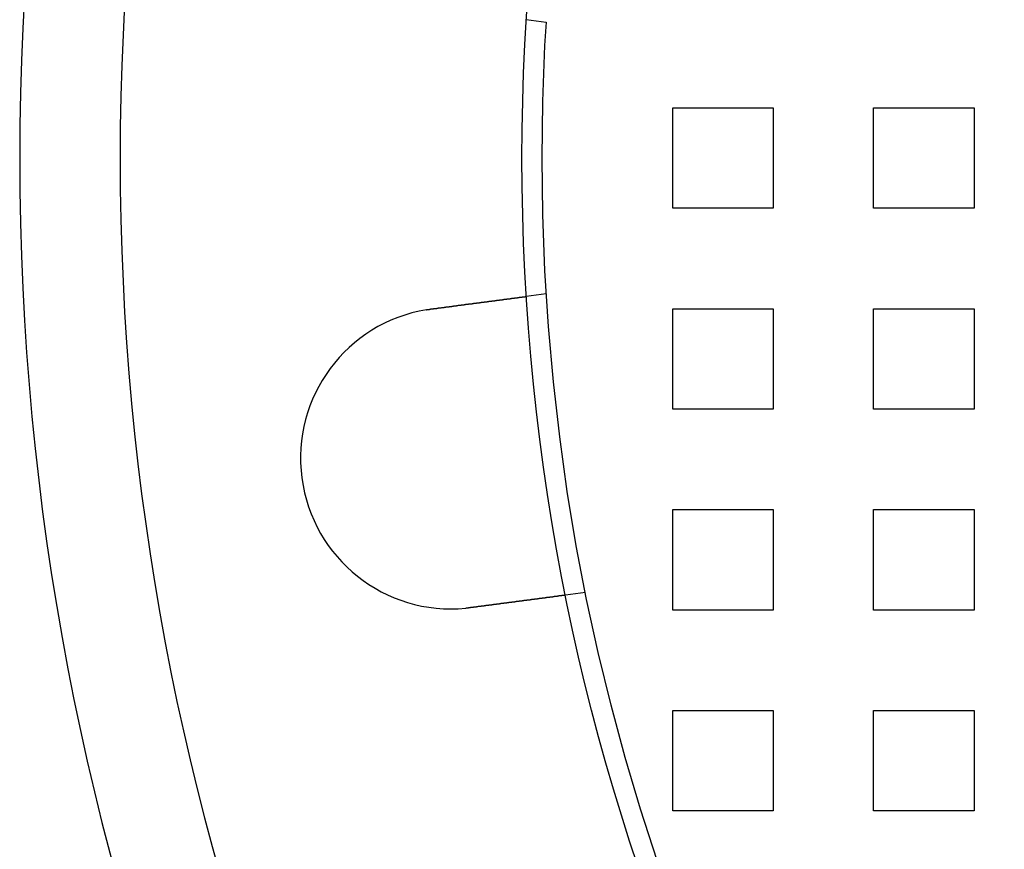
# Model space of a CAD drawing. Extents: x 0 to 1391, y -6 to 625.
# Drawn here: x 0 to 49, y 101 to 142 of the extents above; entities that cross this region are included whole.
import ezdxf

# ---------------------------------------------------------------- set-up
doc = ezdxf.new("R2010")
doc.units = 0
doc.header["$LTSCALE"] = 10
doc.linetypes.add('VERDECKT', pattern=[9.525, 6.35, -3.175])
doc.layers.get('0').update_dxf_attribs({"linetype": 'CONTINUOUS'})

# ---------------------------------------------------------------- blocks, each defined once
blk = doc.blocks.new('A$C2404665A')
at = {"color": 1, "linetype": 'VERDECKT'}
for p, q in [((7456.586, 2259.618), (7455.592, 2259.749)), ((7462.876, 2255.36), (7467.876, 2255.36)), ((7462.876, 2250.36), (7462.876, 2255.36)), ((7467.876, 2255.36), (7467.876, 2250.36)), ((7472.876, 2255.36), (7477.876, 2255.36)), ((7472.876, 2250.36), (7472.876, 2255.36)), ((7477.876, 2255.36), (7477.876, 2250.36)), ((7467.876, 2250.36), (7462.876, 2250.36)), ((7477.876, 2250.36), (7472.876, 2250.36)), ((7456.586, 2246.102), (7455.592, 2245.971)), ((7462.876, 2245.36), (7467.876, 2245.36)), ((7462.876, 2240.36), (7462.876, 2245.36)), ((7467.876, 2245.36), (7467.876, 2240.36)), ((7472.876, 2245.36), (7477.876, 2245.36)), ((7472.876, 2240.36), (7472.876, 2245.36)), ((7477.876, 2245.36), (7477.876, 2240.36)), ((7467.876, 2240.36), (7462.876, 2240.36)), ((7477.876, 2240.36), (7472.876, 2240.36)), ((7462.876, 2235.36), (7467.876, 2235.36)), ((7462.876, 2230.36), (7462.876, 2235.36)), ((7467.876, 2235.36), (7467.876, 2230.36)), ((7472.876, 2235.36), (7477.876, 2235.36)), ((7472.876, 2230.36), (7472.876, 2235.36)), ((7477.876, 2235.36), (7477.876, 2230.36)), ((7458.544, 2231.23), (7457.55, 2231.1)), ((7467.876, 2230.36), (7462.876, 2230.36)), ((7477.876, 2230.36), (7472.876, 2230.36)), ((7462.876, 2225.36), (7467.876, 2225.36)), ((7462.876, 2220.36), (7462.876, 2225.36)), ((7467.876, 2225.36), (7467.876, 2220.36)), ((7472.876, 2225.36), (7477.876, 2225.36)), ((7472.876, 2220.36), (7472.876, 2225.36)), ((7477.876, 2225.36), (7477.876, 2220.36)), ((7467.876, 2220.36), (7462.876, 2220.36)), ((7477.876, 2220.36), (7472.876, 2220.36))]:
    blk.add_line(p, q, dxfattribs=at)
at = {"color": 3}
for points in [[(7450.88, 2245.35, 0), (7450.89, 2245.35, 0), (7450.9, 2245.35, 0), (7450.92, 2245.36, 0), (7450.93, 2245.36, 0), (7450.94, 2245.36, 0), (7450.95, 2245.36, 0), (7450.97, 2245.36, 0), (7450.98, 2245.36, 0), (7450.99, 2245.37, 0), (7451.01, 2245.37, 0), (7451.02, 2245.37, 0), (7451.03, 2245.37, 0), (7451.05, 2245.37, 0), (7451.06, 2245.37, 0), (7451.07, 2245.38, 0), (7451.08, 2245.38, 0), (7451.1, 2245.38, 0), (7451.11, 2245.38, 0), (7451.12, 2245.38, 0), (7451.14, 2245.38, 0), (7451.15, 2245.39, 0), (7451.16, 2245.39, 0), (7451.18, 2245.39, 0), (7451.19, 2245.39, 0), (7451.2, 2245.39, 0), (7451.22, 2245.4, 0), (7451.23, 2245.4, 0), (7451.24, 2245.4, 0), (7451.26, 2245.4, 0), (7451.27, 2245.4, 0), (7451.28, 2245.4, 0), (7451.3, 2245.41, 0), (7451.31, 2245.41, 0), (7451.32, 2245.41, 0), (7451.34, 2245.41, 0), (7451.35, 2245.41, 0), (7451.36, 2245.41, 0), (7451.38, 2245.42, 0), (7451.39, 2245.42, 0), (7451.4, 2245.42, 0), (7451.42, 2245.42, 0), (7451.43, 2245.42, 0), (7451.44, 2245.42, 0), (7451.46, 2245.43, 0), (7451.47, 2245.43, 0), (7451.48, 2245.43, 0), (7451.49, 2245.43, 0), (7451.51, 2245.43, 0), (7451.52, 2245.44, 0), (7451.53, 2245.44, 0), (7451.55, 2245.44, 0), (7451.56, 2245.44, 0), (7451.57, 2245.44, 0), (7451.59, 2245.44, 0), (7451.6, 2245.45, 0), (7451.61, 2245.45, 0), (7451.63, 2245.45, 0), (7451.64, 2245.45, 0), (7451.65, 2245.45, 0), (7451.67, 2245.45, 0), (7451.68, 2245.46, 0), (7451.69, 2245.46, 0), (7451.71, 2245.46, 0), (7451.72, 2245.46, 0), (7451.73, 2245.46, 0), (7451.75, 2245.46, 0), (7451.76, 2245.47, 0), (7451.77, 2245.47, 0), (7451.78, 2245.47, 0), (7451.8, 2245.47, 0), (7451.81, 2245.47, 0), (7451.82, 2245.48, 0), (7451.84, 2245.48, 0), (7451.85, 2245.48, 0), (7451.86, 2245.48, 0), (7451.88, 2245.48, 0), (7451.89, 2245.48, 0), (7451.9, 2245.49, 0), (7451.91, 2245.49, 0), (7451.93, 2245.49, 0), (7451.94, 2245.49, 0), (7451.95, 2245.49, 0), (7451.97, 2245.49, 0), (7451.98, 2245.5, 0), (7451.99, 2245.5, 0), (7452, 2245.5, 0), (7452.02, 2245.5, 0), (7452.03, 2245.5, 0), (7452.04, 2245.5, 0), (7452.06, 2245.51, 0), (7452.07, 2245.51, 0), (7452.08, 2245.51, 0), (7452.09, 2245.51, 0), (7452.11, 2245.51, 0), (7452.12, 2245.51, 0), (7452.13, 2245.52, 0), (7452.14, 2245.52, 0), (7452.16, 2245.52, 0), (7452.17, 2245.52, 0), (7452.18, 2245.52, 0), (7452.19, 2245.52, 0), (7452.21, 2245.53, 0), (7452.22, 2245.53, 0), (7452.23, 2245.53, 0), (7452.24, 2245.53, 0), (7452.25, 2245.53, 0), (7452.27, 2245.53, 0), (7452.28, 2245.54, 0), (7452.29, 2245.54, 0), (7452.3, 2245.54, 0), (7452.32, 2245.54, 0), (7452.33, 2245.54, 0), (7452.34, 2245.54, 0), (7452.35, 2245.54, 0), (7452.36, 2245.55, 0), (7452.38, 2245.55, 0), (7452.39, 2245.55, 0), (7452.4, 2245.55, 0), (7452.41, 2245.55, 0), (7452.42, 2245.55, 0), (7452.43, 2245.56, 0), (7452.45, 2245.56, 0), (7452.46, 2245.56, 0), (7452.47, 2245.56, 0), (7452.48, 2245.56, 0), (7452.49, 2245.56, 0), (7452.5, 2245.56, 0), (7452.52, 2245.57, 0), (7452.53, 2245.57, 0), (7452.54, 2245.57, 0), (7452.55, 2245.57, 0), (7452.56, 2245.57, 0), (7452.57, 2245.57, 0), (7452.58, 2245.58, 0), (7452.6, 2245.58, 0), (7452.61, 2245.58, 0), (7452.62, 2245.58, 0), (7452.63, 2245.58, 0), (7452.64, 2245.58, 0), (7452.65, 2245.58, 0), (7452.66, 2245.59, 0), (7452.68, 2245.59, 0), (7452.69, 2245.59, 0), (7452.7, 2245.59, 0), (7452.71, 2245.59, 0), (7452.72, 2245.59, 0), (7452.73, 2245.6, 0), (7452.75, 2245.6, 0), (7452.76, 2245.6, 0), (7452.77, 2245.6, 0), (7452.78, 2245.6, 0), (7452.79, 2245.6, 0), (7452.8, 2245.6, 0), (7452.82, 2245.61, 0), (7452.83, 2245.61, 0), (7452.84, 2245.61, 0), (7452.85, 2245.61, 0), (7452.86, 2245.61, 0), (7452.87, 2245.61, 0), (7452.89, 2245.61, 0), (7452.9, 2245.62, 0), (7452.91, 2245.62, 0), (7452.92, 2245.62, 0), (7452.93, 2245.62, 0), (7452.94, 2245.62, 0), (7452.96, 2245.62, 0), (7452.97, 2245.63, 0), (7452.98, 2245.63, 0), (7452.99, 2245.63, 0), (7453, 2245.63, 0), (7453.01, 2245.63, 0), (7453.03, 2245.63, 0), (7453.04, 2245.63, 0), (7453.05, 2245.64, 0), (7453.06, 2245.64, 0), (7453.07, 2245.64, 0), (7453.08, 2245.64, 0), (7453.1, 2245.64, 0), (7453.11, 2245.64, 0), (7453.12, 2245.65, 0), (7453.13, 2245.65, 0), (7453.14, 2245.65, 0), (7453.15, 2245.65, 0), (7453.16, 2245.65, 0), (7453.18, 2245.65, 0), (7453.19, 2245.65, 0), (7453.2, 2245.66, 0), (7453.21, 2245.66, 0), (7453.22, 2245.66, 0), (7453.23, 2245.66, 0), (7453.24, 2245.66, 0), (7453.26, 2245.66, 0), (7453.27, 2245.67, 0), (7453.28, 2245.67, 0), (7453.29, 2245.67, 0), (7453.3, 2245.67, 0), (7453.31, 2245.67, 0), (7453.32, 2245.67, 0), (7453.34, 2245.67, 0), (7453.35, 2245.68, 0), (7453.36, 2245.68, 0), (7453.37, 2245.68, 0), (7453.38, 2245.68, 0), (7453.39, 2245.68, 0), (7453.4, 2245.68, 0), (7453.41, 2245.68, 0), (7453.43, 2245.69, 0), (7453.44, 2245.69, 0), (7453.45, 2245.69, 0), (7453.46, 2245.69, 0), (7453.47, 2245.69, 0), (7453.48, 2245.69, 0), (7453.49, 2245.69, 0), (7453.5, 2245.7, 0), (7453.51, 2245.7, 0), (7453.52, 2245.7, 0), (7453.54, 2245.7, 0), (7453.55, 2245.7, 0), (7453.56, 2245.7, 0), (7453.57, 2245.7, 0), (7453.58, 2245.71, 0), (7453.59, 2245.71, 0), (7453.6, 2245.71, 0), (7453.61, 2245.71, 0), (7453.62, 2245.71, 0), (7453.63, 2245.71, 0), (7453.64, 2245.71, 0), (7453.65, 2245.72, 0), (7453.66, 2245.72, 0), (7453.67, 2245.72, 0), (7453.69, 2245.72, 0), (7453.7, 2245.72, 0), (7453.71, 2245.72, 0), (7453.72, 2245.72, 0), (7453.73, 2245.73, 0), (7453.74, 2245.73, 0), (7453.75, 2245.73, 0), (7453.76, 2245.73, 0), (7453.77, 2245.73, 0), (7453.78, 2245.73, 0), (7453.79, 2245.73, 0), (7453.8, 2245.74, 0), (7453.81, 2245.74, 0), (7453.82, 2245.74, 0), (7453.83, 2245.74, 0), (7453.84, 2245.74, 0), (7453.85, 2245.74, 0), (7453.86, 2245.74, 0), (7453.87, 2245.74, 0), (7453.88, 2245.75, 0), (7453.89, 2245.75, 0), (7453.9, 2245.75, 0), (7453.91, 2245.75, 0), (7453.92, 2245.75, 0), (7453.93, 2245.75, 0), (7453.94, 2245.75, 0), (7453.95, 2245.75, 0), (7453.96, 2245.76, 0), (7453.97, 2245.76, 0), (7453.98, 2245.76, 0), (7453.99, 2245.76, 0), (7453.99, 2245.76, 0), (7454, 2245.76, 0), (7454.01, 2245.76, 0), (7454.02, 2245.76, 0), (7454.03, 2245.77, 0), (7454.04, 2245.77, 0), (7454.05, 2245.77, 0), (7454.06, 2245.77, 0), (7454.07, 2245.77, 0), (7454.08, 2245.77, 0), (7454.09, 2245.77, 0), (7454.1, 2245.77, 0), (7454.1, 2245.78, 0), (7454.11, 2245.78, 0), (7454.12, 2245.78, 0), (7454.13, 2245.78, 0), (7454.14, 2245.78, 0), (7454.15, 2245.78, 0), (7454.16, 2245.78, 0), (7454.17, 2245.78, 0), (7454.17, 2245.78, 0), (7454.18, 2245.79, 0), (7454.19, 2245.79, 0), (7454.2, 2245.79, 0), (7454.21, 2245.79, 0), (7454.22, 2245.79, 0), (7454.23, 2245.79, 0), (7454.24, 2245.79, 0), (7454.24, 2245.79, 0), (7454.25, 2245.79, 0), (7454.26, 2245.8, 0), (7454.27, 2245.8, 0), (7454.28, 2245.8, 0), (7454.29, 2245.8, 0), (7454.3, 2245.8, 0), (7454.31, 2245.8, 0), (7454.31, 2245.8, 0), (7454.32, 2245.8, 0), (7454.33, 2245.81, 0), (7454.34, 2245.81, 0), (7454.35, 2245.81, 0), (7454.36, 2245.81, 0), (7454.37, 2245.81, 0), (7454.37, 2245.81, 0), (7454.38, 2245.81, 0), (7454.39, 2245.81, 0), (7454.4, 2245.81, 0), (7454.41, 2245.82, 0), (7454.42, 2245.82, 0), (7454.42, 2245.82, 0), (7454.43, 2245.82, 0), (7454.44, 2245.82, 0), (7454.45, 2245.82, 0), (7454.46, 2245.82, 0), (7454.47, 2245.82, 0), (7454.48, 2245.82, 0), (7454.48, 2245.83, 0), (7454.49, 2245.83, 0), (7454.5, 2245.83, 0), (7454.51, 2245.83, 0), (7454.52, 2245.83, 0), (7454.53, 2245.83, 0), (7454.53, 2245.83, 0), (7454.54, 2245.83, 0), (7454.55, 2245.83, 0), (7454.56, 2245.84, 0), (7454.57, 2245.84, 0), (7454.57, 2245.84, 0), (7454.58, 2245.84, 0), (7454.59, 2245.84, 0), (7454.6, 2245.84, 0), (7454.61, 2245.84, 0), (7454.61, 2245.84, 0), (7454.62, 2245.84, 0), (7454.63, 2245.84, 0), (7454.64, 2245.85, 0), (7454.65, 2245.85, 0), (7454.65, 2245.85, 0), (7454.66, 2245.85, 0), (7454.67, 2245.85, 0), (7454.68, 2245.85, 0), (7454.69, 2245.85, 0), (7454.69, 2245.85, 0), (7454.7, 2245.85, 0), (7454.71, 2245.85, 0), (7454.72, 2245.86, 0), (7454.72, 2245.86, 0), (7454.73, 2245.86, 0), (7454.74, 2245.86, 0), (7454.75, 2245.86, 0), (7454.75, 2245.86, 0), (7454.76, 2245.86, 0), (7454.77, 2245.86, 0), (7454.78, 2245.86, 0), (7454.78, 2245.86, 0), (7454.79, 2245.87, 0), (7454.8, 2245.87, 0), (7454.81, 2245.87, 0), (7454.81, 2245.87, 0), (7454.82, 2245.87, 0), (7454.83, 2245.87, 0), (7454.83, 2245.87, 0), (7454.84, 2245.87, 0), (7454.85, 2245.87, 0), (7454.86, 2245.87, 0), (7454.86, 2245.88, 0), (7454.87, 2245.88, 0), (7454.88, 2245.88, 0), (7454.88, 2245.88, 0), (7454.89, 2245.88, 0), (7454.9, 2245.88, 0), (7454.9, 2245.88, 0), (7454.91, 2245.88, 0), (7454.92, 2245.88, 0), (7454.92, 2245.88, 0), (7454.93, 2245.88, 0), (7454.94, 2245.89, 0), (7454.94, 2245.89, 0), (7454.95, 2245.89, 0), (7454.96, 2245.89, 0), (7454.96, 2245.89, 0), (7454.97, 2245.89, 0), (7454.98, 2245.89, 0), (7454.98, 2245.89, 0), (7454.99, 2245.89, 0), (7455, 2245.89, 0), (7455, 2245.89, 0), (7455.01, 2245.89, 0), (7455.01, 2245.9, 0), (7455.02, 2245.9, 0), (7455.03, 2245.9, 0), (7455.03, 2245.9, 0), (7455.04, 2245.9, 0), (7455.05, 2245.9, 0), (7455.05, 2245.9, 0), (7455.06, 2245.9, 0), (7455.06, 2245.9, 0), (7455.07, 2245.9, 0), (7455.07, 2245.9, 0), (7455.08, 2245.9, 0), (7455.09, 2245.9, 0), (7455.09, 2245.91, 0), (7455.1, 2245.91, 0), (7455.1, 2245.91, 0), (7455.11, 2245.91, 0), (7455.11, 2245.91, 0), (7455.12, 2245.91, 0), (7455.13, 2245.91, 0), (7455.13, 2245.91, 0), (7455.14, 2245.91, 0), (7455.14, 2245.91, 0), (7455.15, 2245.91, 0), (7455.15, 2245.91, 0), (7455.16, 2245.91, 0), (7455.16, 2245.91, 0), (7455.17, 2245.92, 0), (7455.17, 2245.92, 0), (7455.18, 2245.92, 0), (7455.18, 2245.92, 0), (7455.19, 2245.92, 0), (7455.19, 2245.92, 0), (7455.2, 2245.92, 0), (7455.2, 2245.92, 0), (7455.21, 2245.92, 0), (7455.21, 2245.92, 0), (7455.22, 2245.92, 0), (7455.22, 2245.92, 0), (7455.23, 2245.92, 0), (7455.23, 2245.92, 0), (7455.24, 2245.92, 0), (7455.24, 2245.92, 0), (7455.24, 2245.93, 0), (7455.25, 2245.93, 0), (7455.25, 2245.93, 0), (7455.26, 2245.93, 0), (7455.26, 2245.93, 0), (7455.27, 2245.93, 0), (7455.27, 2245.93, 0), (7455.28, 2245.93, 0), (7455.28, 2245.93, 0), (7455.29, 2245.93, 0), (7455.29, 2245.93, 0), (7455.29, 2245.93, 0), (7455.3, 2245.93, 0), (7455.3, 2245.93, 0), (7455.31, 2245.93, 0), (7455.31, 2245.93, 0), (7455.32, 2245.93, 0), (7455.32, 2245.94, 0), (7455.32, 2245.94, 0), (7455.33, 2245.94, 0), (7455.33, 2245.94, 0), (7455.34, 2245.94, 0), (7455.34, 2245.94, 0), (7455.34, 2245.94, 0), (7455.35, 2245.94, 0), (7455.35, 2245.94, 0), (7455.36, 2245.94, 0), (7455.36, 2245.94, 0), (7455.36, 2245.94, 0), (7455.37, 2245.94, 0), (7455.37, 2245.94, 0), (7455.38, 2245.94, 0), (7455.38, 2245.94, 0), (7455.38, 2245.94, 0), (7455.39, 2245.94, 0), (7455.39, 2245.94, 0), (7455.4, 2245.95, 0), (7455.4, 2245.95, 0), (7455.4, 2245.95, 0), (7455.41, 2245.95, 0), (7455.41, 2245.95, 0), (7455.41, 2245.95, 0), (7455.42, 2245.95, 0), (7455.42, 2245.95, 0), (7455.42, 2245.95, 0), (7455.43, 2245.95, 0), (7455.43, 2245.95, 0), (7455.43, 2245.95, 0), (7455.44, 2245.95, 0), (7455.44, 2245.95, 0), (7455.44, 2245.95, 0), (7455.45, 2245.95, 0), (7455.45, 2245.95, 0), (7455.45, 2245.95, 0), (7455.46, 2245.95, 0), (7455.46, 2245.95, 0), (7455.46, 2245.95, 0), (7455.47, 2245.95, 0), (7455.47, 2245.96, 0), (7455.47, 2245.96, 0), (7455.48, 2245.96, 0), (7455.48, 2245.96, 0), (7455.48, 2245.96, 0), (7455.48, 2245.96, 0), (7455.49, 2245.96, 0), (7455.49, 2245.96, 0), (7455.49, 2245.96, 0), (7455.49, 2245.96, 0), (7455.5, 2245.96, 0), (7455.5, 2245.96, 0), (7455.5, 2245.96, 0), (7455.51, 2245.96, 0), (7455.51, 2245.96, 0), (7455.51, 2245.96, 0), (7455.51, 2245.96, 0), (7455.51, 2245.96, 0), (7455.52, 2245.96, 0), (7455.52, 2245.96, 0), (7455.52, 2245.96, 0), (7455.52, 2245.96, 0), (7455.53, 2245.96, 0), (7455.53, 2245.96, 0), (7455.53, 2245.96, 0), (7455.53, 2245.96, 0), (7455.53, 2245.96, 0), (7455.54, 2245.96, 0), (7455.54, 2245.96, 0), (7455.54, 2245.96, 0), (7455.54, 2245.96, 0), (7455.54, 2245.96, 0), (7455.55, 2245.97, 0), (7455.55, 2245.97, 0), (7455.55, 2245.97, 0), (7455.55, 2245.97, 0), (7455.55, 2245.97, 0), (7455.55, 2245.97, 0), (7455.56, 2245.97, 0), (7455.56, 2245.97, 0), (7455.56, 2245.97, 0), (7455.56, 2245.97, 0), (7455.56, 2245.97, 0), (7455.56, 2245.97, 0), (7455.57, 2245.97, 0), (7455.57, 2245.97, 0), (7455.57, 2245.97, 0), (7455.57, 2245.97, 0), (7455.57, 2245.97, 0), (7455.57, 2245.97, 0), (7455.57, 2245.97, 0), (7455.57, 2245.97, 0), (7455.57, 2245.97, 0), (7455.58, 2245.97, 0), (7455.58, 2245.97, 0), (7455.58, 2245.97, 0), (7455.58, 2245.97, 0), (7455.58, 2245.97, 0), (7455.58, 2245.97, 0), (7455.58, 2245.97, 0), (7455.58, 2245.97, 0), (7455.58, 2245.97, 0), (7455.58, 2245.97, 0), (7455.58, 2245.97, 0), (7455.59, 2245.97, 0), (7455.59, 2245.97, 0), (7455.59, 2245.97, 0), (7455.59, 2245.97, 0), (7455.59, 2245.97, 0), (7455.59, 2245.97, 0), (7455.59, 2245.97, 0), (7455.59, 2245.97, 0), (7455.59, 2245.97, 0), (7455.59, 2245.97, 0), (7455.59, 2245.97, 0), (7455.59, 2245.97, 0), (7455.59, 2245.97, 0), (7455.59, 2245.97, 0), (7455.59, 2245.97, 0), (7455.59, 2245.97, 0), (7455.59, 2245.97, 0), (7455.59, 2245.97, 0), (7455.59, 2245.97, 0), (7455.59, 2245.97, 0), (7455.59, 2245.97, 0)], [(7450.62, 2245.31, 0), (7450.63, 2245.31, 0), (7450.63, 2245.31, 0), (7450.63, 2245.31, 0), (7450.63, 2245.31, 0), (7450.63, 2245.31, 0), (7450.64, 2245.31, 0), (7450.64, 2245.32, 0), (7450.64, 2245.32, 0), (7450.64, 2245.32, 0), (7450.64, 2245.32, 0), (7450.65, 2245.32, 0), (7450.65, 2245.32, 0), (7450.65, 2245.32, 0), (7450.65, 2245.32, 0), (7450.65, 2245.32, 0), (7450.66, 2245.32, 0), (7450.66, 2245.32, 0), (7450.66, 2245.32, 0), (7450.66, 2245.32, 0), (7450.66, 2245.32, 0), (7450.67, 2245.32, 0), (7450.67, 2245.32, 0), (7450.67, 2245.32, 0), (7450.67, 2245.32, 0), (7450.67, 2245.32, 0), (7450.68, 2245.32, 0), (7450.68, 2245.32, 0), (7450.68, 2245.32, 0), (7450.68, 2245.32, 0), (7450.68, 2245.32, 0), (7450.69, 2245.32, 0), (7450.69, 2245.32, 0), (7450.69, 2245.32, 0), (7450.69, 2245.32, 0), (7450.69, 2245.32, 0), (7450.7, 2245.32, 0), (7450.7, 2245.32, 0), (7450.7, 2245.33, 0), (7450.7, 2245.33, 0), (7450.7, 2245.33, 0), (7450.71, 2245.33, 0), (7450.71, 2245.33, 0), (7450.71, 2245.33, 0), (7450.71, 2245.33, 0), (7450.71, 2245.33, 0), (7450.72, 2245.33, 0), (7450.72, 2245.33, 0), (7450.72, 2245.33, 0), (7450.72, 2245.33, 0), (7450.72, 2245.33, 0), (7450.73, 2245.33, 0), (7450.73, 2245.33, 0), (7450.73, 2245.33, 0), (7450.73, 2245.33, 0), (7450.73, 2245.33, 0), (7450.74, 2245.33, 0), (7450.74, 2245.33, 0), (7450.74, 2245.33, 0), (7450.74, 2245.33, 0), (7450.74, 2245.33, 0), (7450.75, 2245.33, 0), (7450.75, 2245.33, 0), (7450.75, 2245.33, 0), (7450.75, 2245.33, 0), (7450.75, 2245.33, 0), (7450.76, 2245.33, 0), (7450.76, 2245.33, 0), (7450.76, 2245.33, 0), (7450.76, 2245.33, 0), (7450.76, 2245.33, 0), (7450.77, 2245.33, 0), (7450.77, 2245.34, 0), (7450.77, 2245.34, 0), (7450.77, 2245.34, 0), (7450.77, 2245.34, 0), (7450.78, 2245.34, 0), (7450.78, 2245.34, 0), (7450.78, 2245.34, 0), (7450.78, 2245.34, 0), (7450.78, 2245.34, 0), (7450.79, 2245.34, 0), (7450.79, 2245.34, 0), (7450.79, 2245.34, 0), (7450.79, 2245.34, 0), (7450.79, 2245.34, 0), (7450.8, 2245.34, 0), (7450.8, 2245.34, 0), (7450.8, 2245.34, 0), (7450.8, 2245.34, 0), (7450.8, 2245.34, 0), (7450.81, 2245.34, 0), (7450.81, 2245.34, 0), (7450.81, 2245.34, 0), (7450.81, 2245.34, 0), (7450.81, 2245.34, 0), (7450.82, 2245.34, 0), (7450.82, 2245.34, 0), (7450.82, 2245.34, 0), (7450.82, 2245.34, 0), (7450.82, 2245.34, 0), (7450.82, 2245.34, 0), (7450.83, 2245.34, 0), (7450.83, 2245.34, 0), (7450.83, 2245.34, 0), (7450.83, 2245.34, 0), (7450.83, 2245.34, 0), (7450.84, 2245.35, 0), (7450.84, 2245.35, 0), (7450.84, 2245.35, 0), (7450.84, 2245.35, 0), (7450.84, 2245.35, 0), (7450.85, 2245.35, 0), (7450.85, 2245.35, 0), (7450.85, 2245.35, 0), (7450.85, 2245.35, 0), (7450.85, 2245.35, 0), (7450.86, 2245.35, 0), (7450.86, 2245.35, 0), (7450.86, 2245.35, 0), (7450.86, 2245.35, 0), (7450.86, 2245.35, 0), (7450.87, 2245.35, 0), (7450.87, 2245.35, 0), (7450.87, 2245.35, 0), (7450.87, 2245.35, 0), (7450.87, 2245.35, 0), (7450.88, 2245.35, 0)], [(7457.55, 2231.1, 0), (7457.55, 2231.1, 0), (7457.55, 2231.1, 0), (7457.55, 2231.1, 0), (7457.55, 2231.1, 0), (7457.55, 2231.1, 0), (7457.55, 2231.1, 0), (7457.55, 2231.1, 0), (7457.55, 2231.1, 0), (7457.55, 2231.1, 0), (7457.55, 2231.1, 0), (7457.55, 2231.1, 0), (7457.55, 2231.1, 0), (7457.55, 2231.1, 0), (7457.55, 2231.1, 0), (7457.55, 2231.1, 0), (7457.55, 2231.1, 0), (7457.55, 2231.1, 0), (7457.54, 2231.1, 0), (7457.54, 2231.1, 0), (7457.54, 2231.1, 0), (7457.54, 2231.1, 0), (7457.54, 2231.1, 0), (7457.54, 2231.1, 0), (7457.54, 2231.1, 0), (7457.54, 2231.1, 0), (7457.54, 2231.1, 0), (7457.54, 2231.1, 0), (7457.54, 2231.1, 0), (7457.54, 2231.1, 0), (7457.53, 2231.1, 0), (7457.53, 2231.1, 0), (7457.53, 2231.1, 0), (7457.53, 2231.1, 0), (7457.53, 2231.1, 0), (7457.53, 2231.1, 0), (7457.53, 2231.1, 0), (7457.53, 2231.1, 0), (7457.53, 2231.1, 0), (7457.52, 2231.1, 0), (7457.52, 2231.1, 0), (7457.52, 2231.1, 0), (7457.52, 2231.1, 0), (7457.52, 2231.1, 0), (7457.52, 2231.1, 0), (7457.52, 2231.1, 0), (7457.51, 2231.09, 0), (7457.51, 2231.09, 0), (7457.51, 2231.09, 0), (7457.51, 2231.09, 0), (7457.51, 2231.09, 0), (7457.51, 2231.09, 0), (7457.5, 2231.09, 0), (7457.5, 2231.09, 0), (7457.5, 2231.09, 0), (7457.5, 2231.09, 0), (7457.5, 2231.09, 0), (7457.49, 2231.09, 0), (7457.49, 2231.09, 0), (7457.49, 2231.09, 0), (7457.49, 2231.09, 0), (7457.49, 2231.09, 0), (7457.48, 2231.09, 0), (7457.48, 2231.09, 0), (7457.48, 2231.09, 0), (7457.48, 2231.09, 0), (7457.48, 2231.09, 0), (7457.47, 2231.09, 0), (7457.47, 2231.09, 0), (7457.47, 2231.09, 0), (7457.47, 2231.09, 0), (7457.46, 2231.09, 0), (7457.46, 2231.09, 0), (7457.46, 2231.09, 0), (7457.46, 2231.09, 0), (7457.45, 2231.09, 0), (7457.45, 2231.09, 0), (7457.45, 2231.09, 0), (7457.44, 2231.09, 0), (7457.44, 2231.09, 0), (7457.44, 2231.08, 0), (7457.44, 2231.08, 0), (7457.43, 2231.08, 0), (7457.43, 2231.08, 0), (7457.43, 2231.08, 0), (7457.42, 2231.08, 0), (7457.42, 2231.08, 0), (7457.42, 2231.08, 0), (7457.42, 2231.08, 0), (7457.41, 2231.08, 0), (7457.41, 2231.08, 0), (7457.41, 2231.08, 0), (7457.4, 2231.08, 0), (7457.4, 2231.08, 0), (7457.4, 2231.08, 0), (7457.39, 2231.08, 0), (7457.39, 2231.08, 0), (7457.39, 2231.08, 0), (7457.38, 2231.08, 0), (7457.38, 2231.08, 0), (7457.38, 2231.08, 0), (7457.37, 2231.08, 0), (7457.37, 2231.08, 0), (7457.36, 2231.08, 0), (7457.36, 2231.07, 0), (7457.36, 2231.07, 0), (7457.35, 2231.07, 0), (7457.35, 2231.07, 0), (7457.35, 2231.07, 0), (7457.34, 2231.07, 0), (7457.34, 2231.07, 0), (7457.33, 2231.07, 0), (7457.33, 2231.07, 0), (7457.33, 2231.07, 0), (7457.32, 2231.07, 0), (7457.32, 2231.07, 0), (7457.31, 2231.07, 0), (7457.31, 2231.07, 0), (7457.31, 2231.07, 0), (7457.3, 2231.07, 0), (7457.3, 2231.07, 0), (7457.29, 2231.07, 0), (7457.29, 2231.07, 0), (7457.29, 2231.06, 0), (7457.28, 2231.06, 0), (7457.28, 2231.06, 0), (7457.27, 2231.06, 0), (7457.27, 2231.06, 0), (7457.27, 2231.06, 0), (7457.26, 2231.06, 0), (7457.26, 2231.06, 0), (7457.25, 2231.06, 0), (7457.25, 2231.06, 0), (7457.24, 2231.06, 0), (7457.24, 2231.06, 0), (7457.23, 2231.06, 0), (7457.23, 2231.06, 0), (7457.23, 2231.06, 0), (7457.22, 2231.06, 0), (7457.22, 2231.06, 0), (7457.21, 2231.06, 0), (7457.21, 2231.05, 0), (7457.2, 2231.05, 0), (7457.2, 2231.05, 0), (7457.19, 2231.05, 0), (7457.19, 2231.05, 0), (7457.18, 2231.05, 0), (7457.18, 2231.05, 0), (7457.17, 2231.05, 0), (7457.17, 2231.05, 0), (7457.17, 2231.05, 0), (7457.16, 2231.05, 0), (7457.16, 2231.05, 0), (7457.15, 2231.05, 0), (7457.15, 2231.05, 0), (7457.14, 2231.05, 0), (7457.14, 2231.05, 0), (7457.13, 2231.04, 0), (7457.13, 2231.04, 0), (7457.12, 2231.04, 0), (7457.12, 2231.04, 0), (7457.11, 2231.04, 0), (7457.1, 2231.04, 0), (7457.1, 2231.04, 0), (7457.09, 2231.04, 0), (7457.09, 2231.04, 0), (7457.08, 2231.04, 0), (7457.08, 2231.04, 0), (7457.07, 2231.04, 0), (7457.07, 2231.04, 0), (7457.06, 2231.04, 0), (7457.06, 2231.03, 0), (7457.05, 2231.03, 0), (7457.04, 2231.03, 0), (7457.04, 2231.03, 0), (7457.03, 2231.03, 0), (7457.03, 2231.03, 0), (7457.02, 2231.03, 0), (7457.02, 2231.03, 0), (7457.01, 2231.03, 0), (7457, 2231.03, 0), (7457, 2231.03, 0), (7456.99, 2231.03, 0), (7456.98, 2231.03, 0), (7456.98, 2231.02, 0), (7456.97, 2231.02, 0), (7456.97, 2231.02, 0), (7456.96, 2231.02, 0), (7456.95, 2231.02, 0), (7456.95, 2231.02, 0), (7456.94, 2231.02, 0), (7456.93, 2231.02, 0), (7456.93, 2231.02, 0), (7456.92, 2231.02, 0), (7456.92, 2231.02, 0), (7456.91, 2231.02, 0), (7456.9, 2231.01, 0), (7456.9, 2231.01, 0), (7456.89, 2231.01, 0), (7456.88, 2231.01, 0), (7456.88, 2231.01, 0), (7456.87, 2231.01, 0), (7456.86, 2231.01, 0), (7456.86, 2231.01, 0), (7456.85, 2231.01, 0), (7456.84, 2231.01, 0), (7456.83, 2231.01, 0), (7456.83, 2231, 0), (7456.82, 2231, 0), (7456.81, 2231, 0), (7456.81, 2231, 0), (7456.8, 2231, 0), (7456.79, 2231, 0), (7456.79, 2231, 0), (7456.78, 2231, 0), (7456.77, 2231, 0), (7456.76, 2231, 0), (7456.76, 2231, 0), (7456.75, 2230.99, 0), (7456.74, 2230.99, 0), (7456.73, 2230.99, 0), (7456.73, 2230.99, 0), (7456.72, 2230.99, 0), (7456.71, 2230.99, 0), (7456.7, 2230.99, 0), (7456.7, 2230.99, 0), (7456.69, 2230.99, 0), (7456.68, 2230.99, 0), (7456.67, 2230.98, 0), (7456.67, 2230.98, 0), (7456.66, 2230.98, 0), (7456.65, 2230.98, 0), (7456.64, 2230.98, 0), (7456.64, 2230.98, 0), (7456.63, 2230.98, 0), (7456.62, 2230.98, 0), (7456.61, 2230.98, 0), (7456.6, 2230.98, 0), (7456.6, 2230.97, 0), (7456.59, 2230.97, 0), (7456.58, 2230.97, 0), (7456.57, 2230.97, 0), (7456.56, 2230.97, 0), (7456.56, 2230.97, 0), (7456.55, 2230.97, 0), (7456.54, 2230.97, 0), (7456.53, 2230.97, 0), (7456.52, 2230.96, 0), (7456.52, 2230.96, 0), (7456.51, 2230.96, 0), (7456.5, 2230.96, 0), (7456.49, 2230.96, 0), (7456.48, 2230.96, 0), (7456.47, 2230.96, 0), (7456.47, 2230.96, 0), (7456.46, 2230.96, 0), (7456.45, 2230.95, 0), (7456.44, 2230.95, 0), (7456.43, 2230.95, 0), (7456.42, 2230.95, 0), (7456.42, 2230.95, 0), (7456.41, 2230.95, 0), (7456.4, 2230.95, 0), (7456.39, 2230.95, 0), (7456.38, 2230.95, 0), (7456.37, 2230.94, 0), (7456.37, 2230.94, 0), (7456.36, 2230.94, 0), (7456.35, 2230.94, 0), (7456.34, 2230.94, 0), (7456.33, 2230.94, 0), (7456.32, 2230.94, 0), (7456.31, 2230.94, 0), (7456.31, 2230.94, 0), (7456.3, 2230.93, 0), (7456.29, 2230.93, 0), (7456.28, 2230.93, 0), (7456.27, 2230.93, 0), (7456.26, 2230.93, 0), (7456.25, 2230.93, 0), (7456.25, 2230.93, 0), (7456.24, 2230.93, 0), (7456.23, 2230.93, 0), (7456.22, 2230.92, 0), (7456.21, 2230.92, 0), (7456.2, 2230.92, 0), (7456.19, 2230.92, 0), (7456.18, 2230.92, 0), (7456.18, 2230.92, 0), (7456.17, 2230.92, 0), (7456.16, 2230.92, 0), (7456.15, 2230.92, 0), (7456.14, 2230.91, 0), (7456.13, 2230.91, 0), (7456.12, 2230.91, 0), (7456.12, 2230.91, 0), (7456.11, 2230.91, 0), (7456.1, 2230.91, 0), (7456.09, 2230.91, 0), (7456.08, 2230.91, 0), (7456.07, 2230.9, 0), (7456.06, 2230.9, 0), (7456.05, 2230.9, 0), (7456.04, 2230.9, 0), (7456.04, 2230.9, 0), (7456.03, 2230.9, 0), (7456.02, 2230.9, 0), (7456.01, 2230.9, 0), (7456, 2230.9, 0), (7455.99, 2230.89, 0), (7455.98, 2230.89, 0), (7455.97, 2230.89, 0), (7455.96, 2230.89, 0), (7455.95, 2230.89, 0), (7455.94, 2230.89, 0), (7455.93, 2230.89, 0), (7455.92, 2230.89, 0), (7455.91, 2230.88, 0), (7455.9, 2230.88, 0), (7455.9, 2230.88, 0), (7455.89, 2230.88, 0), (7455.88, 2230.88, 0), (7455.87, 2230.88, 0), (7455.86, 2230.88, 0), (7455.85, 2230.88, 0), (7455.84, 2230.87, 0), (7455.83, 2230.87, 0), (7455.82, 2230.87, 0), (7455.81, 2230.87, 0), (7455.8, 2230.87, 0), (7455.79, 2230.87, 0), (7455.78, 2230.87, 0), (7455.77, 2230.86, 0), (7455.76, 2230.86, 0), (7455.75, 2230.86, 0), (7455.74, 2230.86, 0), (7455.73, 2230.86, 0), (7455.72, 2230.86, 0), (7455.71, 2230.86, 0), (7455.7, 2230.86, 0), (7455.68, 2230.85, 0), (7455.67, 2230.85, 0), (7455.66, 2230.85, 0), (7455.65, 2230.85, 0), (7455.64, 2230.85, 0), (7455.63, 2230.85, 0), (7455.62, 2230.85, 0), (7455.61, 2230.84, 0), (7455.6, 2230.84, 0), (7455.59, 2230.84, 0), (7455.58, 2230.84, 0), (7455.57, 2230.84, 0), (7455.56, 2230.84, 0), (7455.55, 2230.84, 0), (7455.54, 2230.83, 0), (7455.53, 2230.83, 0), (7455.52, 2230.83, 0), (7455.5, 2230.83, 0), (7455.49, 2230.83, 0), (7455.48, 2230.83, 0), (7455.47, 2230.83, 0), (7455.46, 2230.82, 0), (7455.45, 2230.82, 0), (7455.44, 2230.82, 0), (7455.43, 2230.82, 0), (7455.42, 2230.82, 0), (7455.41, 2230.82, 0), (7455.39, 2230.82, 0), (7455.38, 2230.81, 0), (7455.37, 2230.81, 0), (7455.36, 2230.81, 0), (7455.35, 2230.81, 0), (7455.34, 2230.81, 0), (7455.33, 2230.81, 0), (7455.32, 2230.81, 0), (7455.3, 2230.8, 0), (7455.29, 2230.8, 0), (7455.28, 2230.8, 0), (7455.27, 2230.8, 0), (7455.26, 2230.8, 0), (7455.25, 2230.8, 0), (7455.24, 2230.8, 0), (7455.23, 2230.79, 0), (7455.21, 2230.79, 0), (7455.2, 2230.79, 0), (7455.19, 2230.79, 0), (7455.18, 2230.79, 0), (7455.17, 2230.79, 0), (7455.16, 2230.78, 0), (7455.15, 2230.78, 0), (7455.13, 2230.78, 0), (7455.12, 2230.78, 0), (7455.11, 2230.78, 0), (7455.1, 2230.78, 0), (7455.09, 2230.78, 0), (7455.08, 2230.77, 0), (7455.06, 2230.77, 0), (7455.05, 2230.77, 0), (7455.04, 2230.77, 0), (7455.03, 2230.77, 0), (7455.02, 2230.77, 0), (7455.01, 2230.76, 0), (7454.99, 2230.76, 0), (7454.98, 2230.76, 0), (7454.97, 2230.76, 0), (7454.96, 2230.76, 0), (7454.95, 2230.76, 0), (7454.94, 2230.76, 0), (7454.93, 2230.75, 0), (7454.91, 2230.75, 0), (7454.9, 2230.75, 0), (7454.89, 2230.75, 0), (7454.88, 2230.75, 0), (7454.87, 2230.75, 0), (7454.86, 2230.74, 0), (7454.84, 2230.74, 0), (7454.83, 2230.74, 0), (7454.82, 2230.74, 0), (7454.81, 2230.74, 0), (7454.8, 2230.74, 0), (7454.79, 2230.74, 0), (7454.77, 2230.73, 0), (7454.76, 2230.73, 0), (7454.75, 2230.73, 0), (7454.74, 2230.73, 0), (7454.73, 2230.73, 0), (7454.72, 2230.73, 0), (7454.7, 2230.72, 0), (7454.69, 2230.72, 0), (7454.68, 2230.72, 0), (7454.67, 2230.72, 0), (7454.66, 2230.72, 0), (7454.65, 2230.72, 0), (7454.63, 2230.72, 0), (7454.62, 2230.71, 0), (7454.61, 2230.71, 0), (7454.6, 2230.71, 0), (7454.59, 2230.71, 0), (7454.58, 2230.71, 0), (7454.56, 2230.71, 0), (7454.55, 2230.71, 0), (7454.54, 2230.7, 0), (7454.53, 2230.7, 0), (7454.52, 2230.7, 0), (7454.51, 2230.7, 0), (7454.5, 2230.7, 0), (7454.48, 2230.7, 0), (7454.47, 2230.69, 0), (7454.46, 2230.69, 0), (7454.45, 2230.69, 0), (7454.44, 2230.69, 0), (7454.43, 2230.69, 0), (7454.42, 2230.69, 0), (7454.4, 2230.69, 0), (7454.39, 2230.68, 0), (7454.38, 2230.68, 0), (7454.37, 2230.68, 0), (7454.36, 2230.68, 0), (7454.34, 2230.68, 0), (7454.33, 2230.68, 0), (7454.32, 2230.67, 0), (7454.31, 2230.67, 0), (7454.3, 2230.67, 0), (7454.29, 2230.67, 0), (7454.27, 2230.67, 0), (7454.26, 2230.67, 0), (7454.25, 2230.66, 0), (7454.24, 2230.66, 0), (7454.22, 2230.66, 0), (7454.21, 2230.66, 0), (7454.2, 2230.66, 0), (7454.19, 2230.66, 0), (7454.18, 2230.66, 0), (7454.16, 2230.65, 0), (7454.15, 2230.65, 0), (7454.14, 2230.65, 0), (7454.13, 2230.65, 0), (7454.11, 2230.65, 0), (7454.1, 2230.65, 0), (7454.09, 2230.64, 0), (7454.08, 2230.64, 0), (7454.06, 2230.64, 0), (7454.05, 2230.64, 0), (7454.04, 2230.64, 0), (7454.03, 2230.64, 0), (7454.01, 2230.63, 0), (7454, 2230.63, 0), (7453.99, 2230.63, 0), (7453.97, 2230.63, 0), (7453.96, 2230.63, 0), (7453.95, 2230.63, 0), (7453.94, 2230.62, 0), (7453.92, 2230.62, 0), (7453.91, 2230.62, 0), (7453.9, 2230.62, 0), (7453.89, 2230.62, 0), (7453.87, 2230.62, 0), (7453.86, 2230.61, 0), (7453.85, 2230.61, 0), (7453.83, 2230.61, 0), (7453.82, 2230.61, 0), (7453.81, 2230.61, 0), (7453.79, 2230.61, 0), (7453.78, 2230.6, 0), (7453.77, 2230.6, 0), (7453.76, 2230.6, 0), (7453.74, 2230.6, 0), (7453.73, 2230.6, 0), (7453.72, 2230.59, 0), (7453.7, 2230.59, 0), (7453.69, 2230.59, 0), (7453.68, 2230.59, 0), (7453.66, 2230.59, 0), (7453.65, 2230.59, 0), (7453.64, 2230.58, 0), (7453.62, 2230.58, 0), (7453.61, 2230.58, 0), (7453.6, 2230.58, 0), (7453.59, 2230.58, 0), (7453.57, 2230.58, 0), (7453.56, 2230.57, 0), (7453.55, 2230.57, 0), (7453.53, 2230.57, 0), (7453.52, 2230.57, 0), (7453.51, 2230.57, 0), (7453.49, 2230.57, 0), (7453.48, 2230.56, 0), (7453.47, 2230.56, 0), (7453.45, 2230.56, 0), (7453.44, 2230.56, 0), (7453.43, 2230.56, 0), (7453.41, 2230.55, 0), (7453.4, 2230.55, 0), (7453.39, 2230.55, 0), (7453.37, 2230.55, 0), (7453.36, 2230.55, 0), (7453.35, 2230.55, 0), (7453.33, 2230.54, 0), (7453.32, 2230.54, 0), (7453.31, 2230.54, 0), (7453.29, 2230.54, 0), (7453.28, 2230.54, 0), (7453.27, 2230.54, 0), (7453.25, 2230.53, 0), (7453.24, 2230.53, 0), (7453.23, 2230.53, 0), (7453.21, 2230.53, 0), (7453.2, 2230.53, 0), (7453.19, 2230.53, 0), (7453.17, 2230.52, 0), (7453.16, 2230.52, 0), (7453.15, 2230.52, 0), (7453.13, 2230.52, 0), (7453.12, 2230.52, 0), (7453.11, 2230.51, 0), (7453.1, 2230.51, 0), (7453.08, 2230.51, 0), (7453.07, 2230.51, 0), (7453.06, 2230.51, 0), (7453.04, 2230.51, 0), (7453.03, 2230.5, 0), (7453.02, 2230.5, 0), (7453, 2230.5, 0), (7452.99, 2230.5, 0), (7452.98, 2230.5, 0), (7452.96, 2230.5, 0), (7452.95, 2230.49, 0), (7452.94, 2230.49, 0), (7452.93, 2230.49, 0), (7452.91, 2230.49, 0), (7452.9, 2230.49, 0), (7452.89, 2230.49, 0), (7452.87, 2230.48, 0), (7452.86, 2230.48, 0), (7452.85, 2230.48, 0), (7452.83, 2230.48, 0)], [(7452.83, 2230.48, 0), (7452.83, 2230.48, 0), (7452.83, 2230.48, 0), (7452.83, 2230.48, 0), (7452.83, 2230.48, 0), (7452.82, 2230.48, 0), (7452.82, 2230.48, 0), (7452.82, 2230.48, 0), (7452.82, 2230.48, 0), (7452.82, 2230.48, 0), (7452.81, 2230.48, 0), (7452.81, 2230.48, 0), (7452.81, 2230.48, 0), (7452.81, 2230.48, 0), (7452.81, 2230.48, 0), (7452.8, 2230.47, 0), (7452.8, 2230.47, 0), (7452.8, 2230.47, 0), (7452.8, 2230.47, 0), (7452.8, 2230.47, 0), (7452.79, 2230.47, 0), (7452.79, 2230.47, 0), (7452.79, 2230.47, 0), (7452.79, 2230.47, 0), (7452.79, 2230.47, 0), (7452.78, 2230.47, 0), (7452.78, 2230.47, 0), (7452.78, 2230.47, 0), (7452.78, 2230.47, 0), (7452.78, 2230.47, 0), (7452.77, 2230.47, 0), (7452.77, 2230.47, 0), (7452.77, 2230.47, 0), (7452.77, 2230.47, 0), (7452.77, 2230.47, 0), (7452.76, 2230.47, 0), (7452.76, 2230.47, 0), (7452.76, 2230.47, 0), (7452.76, 2230.47, 0), (7452.76, 2230.47, 0), (7452.75, 2230.47, 0), (7452.75, 2230.47, 0), (7452.75, 2230.47, 0), (7452.75, 2230.47, 0), (7452.75, 2230.47, 0), (7452.74, 2230.47, 0), (7452.74, 2230.47, 0), (7452.74, 2230.47, 0), (7452.74, 2230.47, 0), (7452.74, 2230.47, 0), (7452.73, 2230.47, 0), (7452.73, 2230.47, 0), (7452.73, 2230.47, 0), (7452.73, 2230.47, 0), (7452.73, 2230.47, 0), (7452.72, 2230.47, 0), (7452.72, 2230.46, 0), (7452.72, 2230.46, 0), (7452.72, 2230.46, 0), (7452.72, 2230.46, 0), (7452.71, 2230.46, 0), (7452.71, 2230.46, 0), (7452.71, 2230.46, 0), (7452.71, 2230.46, 0), (7452.71, 2230.46, 0), (7452.7, 2230.46, 0), (7452.7, 2230.46, 0), (7452.7, 2230.46, 0), (7452.7, 2230.46, 0), (7452.7, 2230.46, 0), (7452.69, 2230.46, 0), (7452.69, 2230.46, 0), (7452.69, 2230.46, 0), (7452.69, 2230.46, 0), (7452.69, 2230.46, 0), (7452.68, 2230.46, 0), (7452.68, 2230.46, 0), (7452.68, 2230.46, 0), (7452.68, 2230.46, 0), (7452.68, 2230.46, 0), (7452.67, 2230.46, 0), (7452.67, 2230.46, 0), (7452.67, 2230.46, 0), (7452.67, 2230.46, 0), (7452.67, 2230.46, 0), (7452.66, 2230.46, 0), (7452.66, 2230.46, 0), (7452.66, 2230.46, 0), (7452.66, 2230.46, 0), (7452.66, 2230.46, 0), (7452.65, 2230.46, 0), (7452.65, 2230.46, 0), (7452.65, 2230.46, 0), (7452.65, 2230.46, 0), (7452.65, 2230.46, 0), (7452.64, 2230.46, 0), (7452.64, 2230.46, 0), (7452.64, 2230.46, 0), (7452.64, 2230.46, 0), (7452.64, 2230.46, 0), (7452.63, 2230.46, 0), (7452.63, 2230.46, 0), (7452.63, 2230.45, 0), (7452.63, 2230.45, 0), (7452.63, 2230.45, 0), (7452.62, 2230.45, 0), (7452.62, 2230.45, 0), (7452.62, 2230.45, 0), (7452.62, 2230.45, 0), (7452.62, 2230.45, 0), (7452.61, 2230.45, 0), (7452.61, 2230.45, 0), (7452.61, 2230.45, 0), (7452.61, 2230.45, 0), (7452.61, 2230.45, 0), (7452.6, 2230.45, 0), (7452.6, 2230.45, 0), (7452.6, 2230.45, 0), (7452.6, 2230.45, 0), (7452.6, 2230.45, 0), (7452.59, 2230.45, 0), (7452.59, 2230.45, 0), (7452.59, 2230.45, 0), (7452.59, 2230.45, 0), (7452.59, 2230.45, 0), (7452.58, 2230.45, 0), (7452.58, 2230.45, 0), (7452.58, 2230.45, 0)]]:
    blk.add_polyline3d(points, dxfattribs=at)
at = {"color": 3, "linetype": 'CONTINUOUS'}
blk.add_circle((7565.376, 2252.86), 110, dxfattribs=at)
at = {"color": 1, "linetype": 'VERDECKT'}
blk.add_circle((7565.376, 2252.86), 109, dxfattribs=at)
at = {"color": 3, "linetype": 'CONTINUOUS'}
for centre, radius, start, end in [((7565.376, 2252.86), 135, 11.32046, 348.67954), ((7565.376, 2252.86), 130, 13.61684, 346.38316), ((7451.856, 2237.915), 7.5, 99.4519, 275.5481)]:
    blk.add_arc(centre, radius, start, end, dxfattribs=at)

msp = doc.modelspace()

# ---------------------------------------------------------------- block references
msp.add_blockref('A$C2404665A', (-7430.376, -2117.911))

doc.saveas('drawing.dxf')
